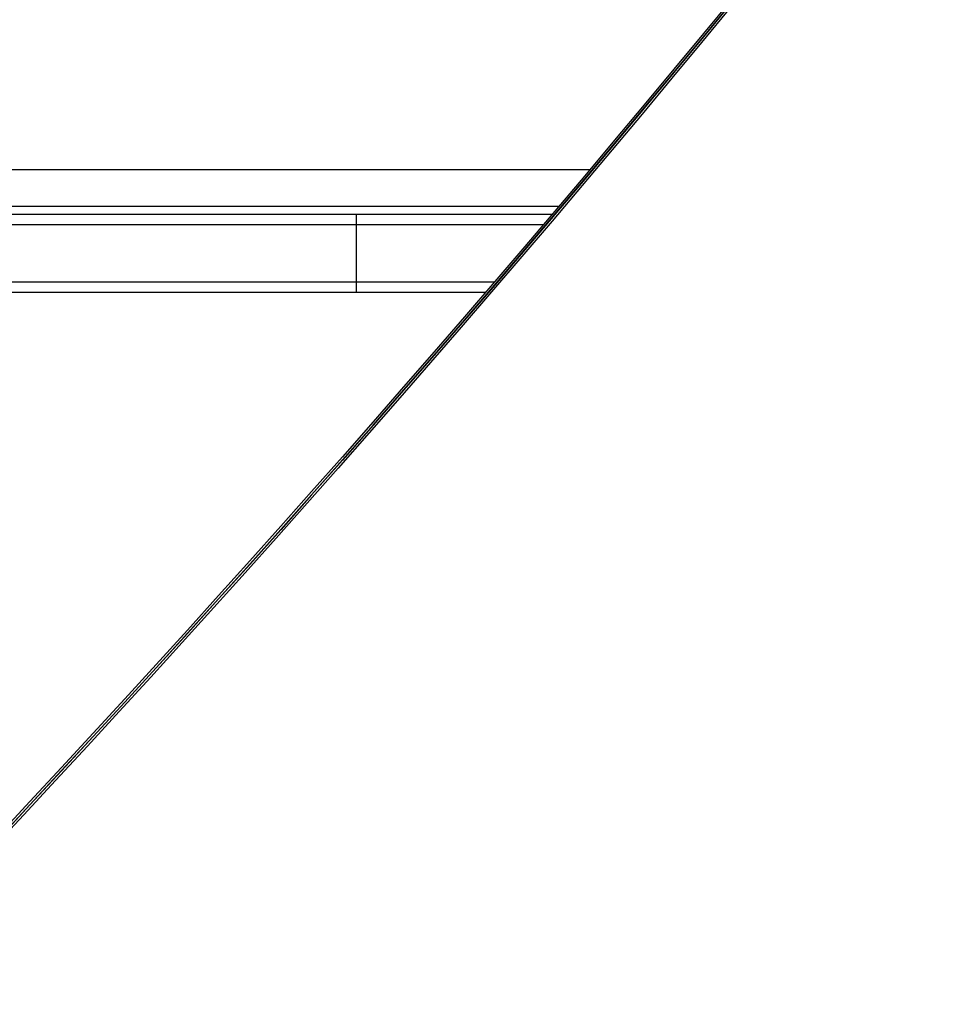
# Model space of a CAD drawing. Units: millimetres. Extents: x -5019 to 5713, y -5766 to 4073.
# Drawn here: x -898 to -668, y -1275 to -1034 of the extents above; entities that cross this region are included whole.
import ezdxf

# ---------------------------------------------------------------- set-up
doc = ezdxf.new("R2010")
doc.units = ezdxf.units.MM
doc.header["$LTSCALE"] = 20
doc.layers.add('2d', color=230, linetype='Continuous')

msp = doc.modelspace()

# ---------------------------------------------------------------- linework, layer by layer
at = {"layer": '2d'}
for p, q in [((-758.87, -1071.1), (-978.95, -1071.1)), ((-977.75, -1080), (-766.39, -1080)), ((-768.09, -1082), (-1026.2, -1082)), ((-816, -1082), (-816, -1101)), ((-1026.2, -1084.5), (-770.21, -1084.5)), ((-1026.2, -1098.5), (-782.17, -1098.5)), ((-1023.43, -1101), (-784.32, -1101))]:
    msp.add_line(p, q, dxfattribs=at)
at = {"layer": '2d', "extrusion": (0, 0, -1)}
for centre, end_param in [((-4628.28, 1278.97), 4.063365), ((-4628.28, 1278.13), 4.063365), ((-4628.28, 1277.33), 4.065406)]:
    msp.add_ellipse(centre, major_axis=(-4758, 0.05), ratio=0.848771, start_param=3.726175, end_param=end_param, dxfattribs=at)
at = {"layer": '2d'}
msp.add_ellipse((-4628.28, 1278.18), major_axis=(-4758, 0.05), ratio=0.848771, start_param=2.21982, end_param=2.557011, dxfattribs=at)

doc.saveas('drawing.dxf')
